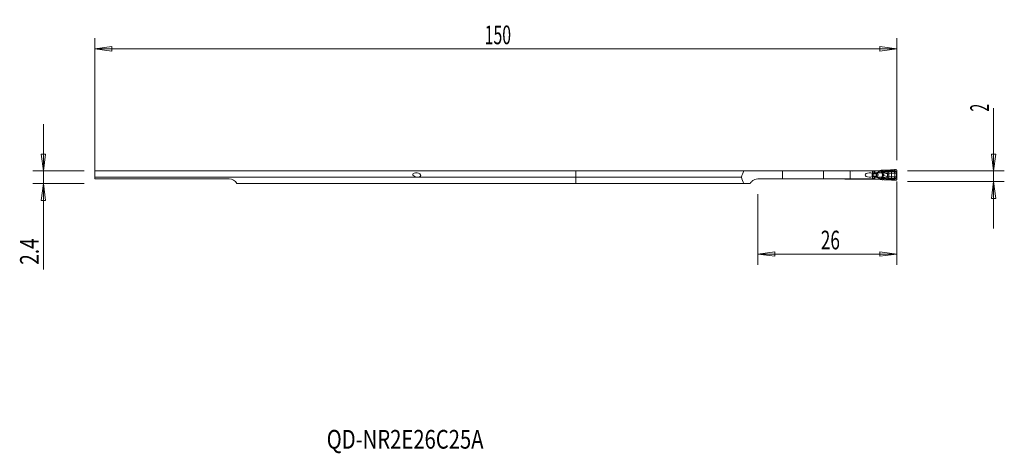
# Model space of a CAD drawing. Units: millimetres. Extents: x -104 to 80, y -53 to 28.
import ezdxf

# ---------------------------------------------------------------- set-up
doc = ezdxf.new("R2010")
doc.units = ezdxf.units.MM
doc.layers.get('0').update_dxf_attribs({"linetype": 'CONTINUOUS'})
for name, color, linetype in [('1', 4, 'CONTINUOUS'), ('2', 7, 'CONTINUOUS'), ('SK1', 4, 'CONTINUOUS'), ('SK2', 7, 'CONTINUOUS'), ('SK6', 5, 'CONTINUOUS')]:
    doc.layers.add(name, color=color, linetype=linetype)
doc.styles.add('iso_b_vert', font='simplex.shx')
doc.dimstyles.get("Standard").update_dxf_attribs({"dimtxt": 0.18, "dimasz": 0.18, "dimexe": 0.18, "dimexo": 0.0625, "dimgap": 0.09, "dimtad": 1, "dimzin": 0, "dimdsep": 52, "dimtxsty": 'Standard', "dimcen": 0.09, "dimadec": 0, "dimazin": 0, "dimtfac": 1, "dimtdec": 4, "dimtofl": 0, "dimtmove": 0, "dimatfit": 3, "dimfxl": 1, "dimtolj": 1, "dimtzin": 0, "dimarcsym": 0})

# ---------------------------------------------------------------- blocks, each defined once
blk = doc.blocks.new('DimnDraft3D1')
at = {"layer": 'SK2', "lineweight": 13}
for p, q in [((-90, -0.35), (-90, 24.850049)), ((60, 2), (60, 24.850049)), ((-90, 22.850049), (-86.825002, 23.268045)), ((-90, 22.850049), (60, 22.850049)), ((-90, 22.850049), (-86.824998, 22.432052)), ((-86.825002, 23.268045), (-86.824998, 22.432052)), ((60, 22.850049), (56.824998, 23.268045)), ((56.825002, 22.432052), (56.824998, 23.268045)), ((60, 22.850049), (56.825002, 22.432052))]:
    blk.add_line(p, q, dxfattribs=at)
at = {"layer": 'SK2', "lineweight": 18, "insert": (-17.086184, 23.725049), "char_height": 3.5, "attachment_point": 7, "line_spacing_factor": 1.084337, "style": 'iso_b_vert'}
blk.add_mtext('\\W0.6217;150', dxfattribs=at)
blk = doc.blocks.new('_CLOSED')
at = {"lineweight": -2}
for p, q in [((-1, 0.166667), (0, 0)), ((-1, 0.166667), (-1, -0.166667)), ((0, 0), (-1, -0.166667)), ((0, 0), (-1, 0))]:
    blk.add_line(p, q, dxfattribs=at)
blk = doc.blocks.new('DimnDraft3D2')
at = {"layer": '2', "lineweight": 13}
for p, q in [((60, -2), (60, -17.558297)), ((34, -4.35), (34, -17.558297)), ((34, -15.558297), (37.174998, -15.1403)), ((60, -15.558297), (34, -15.558297)), ((34, -15.558297), (37.175002, -15.976293)), ((37.174998, -15.1403), (37.175002, -15.976293)), ((60, -15.558297), (56.824998, -15.1403)), ((56.825002, -15.976293), (56.824998, -15.1403)), ((60, -15.558297), (56.825002, -15.976293))]:
    blk.add_line(p, q, dxfattribs=at)
at = {"layer": '2', "lineweight": 18, "insert": (45.784211, -14.683297), "char_height": 3.5, "attachment_point": 7, "line_spacing_factor": 1.084337, "style": 'iso_b_vert'}
blk.add_mtext('\\W0.6740;26', dxfattribs=at)

msp = doc.modelspace()

# ---------------------------------------------------------------- linework, layer by layer
at = {"layer": '1', "lineweight": 18}
for p, q in [((0, 0), (0, -1.18)), ((31.37, 0), (0, 0)), ((31.37, 0), (38.6, 0)), ((38.6, 0), (46.29, 0)), ((46.29, 0), (51.29, 0)), ((50.67, 0.05), (50.25, 0.05)), ((51.33, 0.05), (50.67, 0.05)), ((51.29, 0), (55.42, 0)), ((51.5, 0.05), (51.33, 0.05)), ((51.73, 0.05), (51.55, 0.05)), ((55.43, 0.05), (51.73, 0.05)), ((55.42, -0.44), (55.42, 0)), ((55.71, 0.05), (55.43, 0.05)), ((55.79, 0.05), (55.71, 0.05)), ((55.79, 0.05), (56.66, 0.05)), ((56.71, 0.05), (56.66, 0.05)), ((56.71, 0.05), (56.82, 0.05)), ((56.95, 0.09), (56.93, 0.08)), ((57.17, 0.12), (57.04, 0.12)), ((57.47, 0.13), (57.38, 0.13)), ((58.83, 0.19), (58.53, 0.17)), ((59.54, 0.24), (59.18, 0.21)), ((59.74, 0.25), (59.61, 0.24)), ((0, -1.18), (0, -2.35)), ((30.92, -1.18), (0, -1.18)), ((34, -1.5), (38.6, -1.5)), ((38.6, -1.5), (46.29, -1.5)), ((46.29, -1.5), (51.29, -1.5)), ((50.25, -1.55), (50.67, -1.55)), ((50.67, -1.55), (51.33, -1.55)), ((51.29, -1.5), (55.42, -1.5)), ((51.33, -1.55), (51.5, -1.55)), ((51.55, -1.55), (51.73, -1.55)), ((51.73, -1.55), (55.43, -1.55)), ((55.42, -1.5), (55.42, -1.06)), ((55.43, -1.55), (55.71, -1.55)), ((55.71, -1.55), (55.79, -1.55)), ((56.66, -1.55), (55.79, -1.55)), ((56.66, -1.55), (56.71, -1.55)), ((56.82, -1.55), (56.71, -1.55)), ((56.93, -1.58), (56.95, -1.59)), ((57.04, -1.62), (57.17, -1.62)), ((57.38, -1.63), (57.47, -1.63)), ((58.53, -1.67), (58.83, -1.69)), ((59.18, -1.71), (59.54, -1.74)), ((59.61, -1.74), (59.74, -1.75)), ((60, -0.22), (60, 0)), ((60, -1.25), (60, -0.25)), ((60, -1.5), (60, -1.28)), ((31.37, -2.35), (0, -2.35)), ((32.59, -2.35), (31.37, -2.35))]:
    msp.add_line(p, q, dxfattribs=at)
at = {"layer": '1', "lineweight": 13}
for p, q in [((38.6, -1.5), (38.6, 0)), ((46.29, 0), (46.29, -1.5)), ((50.67, 0), (50.67, 0.05)), ((51.29, -1.5), (51.29, 0)), ((51.33, 0.05), (51.3, 0)), ((51.73, 0), (51.73, 0.05)), ((55.43, 0.05), (55.43, -0.02)), ((55.71, 0.05), (55.71, -0.02)), ((55.79, -0.02), (55.79, 0.05)), ((56.66, 0.05), (56.66, -0.07)), ((56.71, -0.07), (56.71, 0.05)), ((57.17, 0.12), (57.15, -0.05)), ((57.36, -0.07), (57.38, 0.13)), ((57.47, -0.11), (57.47, 0.13)), ((58.53, 0.11), (58.53, 0.17)), ((58.83, 0.12), (58.83, 0.19)), ((59.18, 0.12), (59.18, 0.21)), ((59.54, 0.24), (59.54, 0.09)), ((59.61, 0.04), (59.61, 0.24)), ((50.67, -1.5), (50.67, -1.55)), ((51.33, -1.55), (51.3, -1.5)), ((51.73, -1.5), (51.73, -1.55)), ((55.41, -0.5), (55.51, -0.5)), ((55.41, -0.55), (55.55, -0.55)), ((55.41, -0.55), (55.55, -0.55)), ((55.41, -0.95), (55.55, -0.95)), ((55.41, -0.95), (55.55, -0.95)), ((55.41, -1), (55.51, -1)), ((55.42, -0.02), (55.43, -0.02)), ((55.43, -0.07), (55.42, -0.07)), ((55.42, -0.38), (55.47, -0.38)), ((55.42, -1.12), (55.47, -1.12)), ((55.43, -1.43), (55.42, -1.43)), ((55.42, -1.48), (55.43, -1.48)), ((55.43, -0.02), (55.71, -0.02)), ((55.43, -0.07), (55.47, -0.38)), ((55.72, -0.07), (55.43, -0.07)), ((55.43, -1.43), (55.47, -1.12)), ((55.72, -1.43), (55.43, -1.43)), ((55.43, -1.48), (55.71, -1.48)), ((55.43, -1.55), (55.43, -1.48)), ((55.47, -0.38), (55.85, -0.38)), ((55.47, -1.12), (55.85, -1.12)), ((55.51, -0.5), (55.95, -0.5)), ((55.51, -1), (55.95, -1)), ((55.55, -0.55), (56.07, -0.55)), ((55.55, -0.55), (56.08, -0.55)), ((55.55, -0.55), (55.55, -0.55)), ((55.55, -0.95), (56.07, -0.95)), ((55.55, -0.95), (56.08, -0.95)), ((55.55, -0.95), (55.55, -0.95)), ((55.79, -0.02), (55.71, -0.02)), ((55.79, -1.48), (55.71, -1.48)), ((55.71, -1.48), (55.71, -1.55)), ((55.79, -1.55), (55.79, -1.48)), ((56.71, -0.07), (56.66, -0.07)), ((56.71, -1.43), (56.66, -1.43)), ((56.66, -1.43), (56.66, -1.55)), ((56.71, -1.55), (56.71, -1.43)), ((57.15, -0.05), (57.07, -0.05)), ((57.08, -0.33), (57.07, -0.05)), ((57.07, -1.45), (57.08, -1.17)), ((57.07, -1.45), (57.15, -1.45)), ((57.18, -0.33), (57.08, -0.33)), ((57.08, -0.33), (57.17, -0.33)), ((57.18, -1.17), (57.08, -1.17)), ((57.17, -1.17), (57.08, -1.17)), ((57.36, -0.07), (57.15, -0.05)), ((57.17, -0.33), (57.15, -0.05)), ((57.15, -1.45), (57.17, -1.17)), ((57.15, -1.45), (57.36, -1.43)), ((57.17, -1.62), (57.15, -1.45)), ((57.17, -0.33), (57.18, -0.33)), ((57.18, -1.17), (57.17, -1.17)), ((57.38, -0.07), (57.36, -0.07)), ((57.36, -1.43), (57.38, -1.63)), ((57.36, -1.43), (57.38, -1.43)), ((57.47, -1.39), (57.47, -1.63)), ((58.23, -0.46), (58.23, -0.75)), ((58.23, -1.04), (58.23, -0.75)), ((58.49, -0.4), (58.43, -0.09)), ((58.49, -1.1), (58.43, -1.41)), ((58.49, -0.4), (58.49, -0.75)), ((58.49, -1.1), (58.49, -0.75)), ((58.53, -1.61), (58.53, -1.67)), ((58.83, -1.62), (58.83, -1.69)), ((59.01, -0.1), (58.99, -0.4)), ((58.99, -0.4), (58.99, -1.1)), ((59.01, -1.4), (58.99, -1.1)), ((59.18, -1.62), (59.18, -1.71)), ((59.54, -1.74), (59.54, -1.59)), ((59.6, -0.4), (59.6, -1.1)), ((59.61, -1.54), (59.61, -1.74)), ((60, -0.22), (59.93, -0.22)), ((60, -1.28), (59.93, -1.28)), ((59.94, -0.41), (60, -0.41)), ((59.94, -0.41), (59.94, -1.09)), ((59.94, -1.09), (60, -1.09)), ((59.95, -0.25), (60, -0.25)), ((59.95, -1.25), (60, -1.25)), ((60, -1.09), (60, -0.41))]:
    msp.add_line(p, q, dxfattribs=at)
at = {"layer": '1', "lineweight": 13, "extrusion": (0, 0, -1)}
for centre, major_axis, ratio, start_param, end_param in [((52.07, 0.12), (0.98, -0.302), 0.270086, 1.988076, 2.116392), ((52.07, 0.12), (0.999, -0.226), 0.206112, 1.873257, 2.079983), ((52.07, -1.62), (0.98, 0.302), 0.270086, -2.116392, -1.988076), ((52.07, -1.62), (0.999, 0.226), 0.206112, -2.079983, -1.873257), ((57.02, -0.75), (1.24, 0), 0.483127, -2.415479, -2.060168), ((57.02, -0.75), (1.24, 0), 0.483127, 2.060168, 2.415479), ((57.07, -0.75), (1.22, 0), 0.367758, -2.415479, -2.060168), ((57.07, -0.75), (1.22, 0), 0.367758, 2.060168, 2.415479), ((59.37, -0.75), (6.12, 0), 0.073559, -2.060168, -1.954769), ((59.37, -0.75), (6.12, 0), 0.073559, 1.954769, 2.060168), ((56.79, -0.75), (0.9, 0.04), 0.498193, -1.098323, -1.005258), ((56.79, -0.75), (0.9, -0.04), 0.498193, 1.005258, 1.098323), ((57, -0.76), (0.847, 0.196), 0.854591, -0.922001, -0.792533), ((57, -0.74), (0.847, -0.196), 0.854591, 0.792533, 0.922001)]:
    msp.add_ellipse(centre, major_axis=major_axis, ratio=ratio, start_param=start_param, end_param=end_param, dxfattribs=at)
at = {"layer": '1', "lineweight": 18}
for centre, major_axis, ratio, start_param, end_param in [((56.82, 0.25), (0.201, 0), 0.992601, -1.570796, -1.043976), ((57.05, -0.08), (0.058, -0.192), 0.998032, 2.910776, -2.910776), ((56.82, -1.75), (-0.201, 0), 0.992601, -2.097617, -1.570796), ((57.05, -1.42), (0.058, 0.192), 0.998032, 2.910776, -2.910776), ((60.05, -0.25), (0, 0.4), 0.121869, 1.501502, 1.570796), ((60.05, -1.25), (0, 0.4), 0.121869, 1.570796, 1.640091)]:
    msp.add_ellipse(centre, major_axis=major_axis, ratio=ratio, start_param=start_param, end_param=end_param, dxfattribs=at)
at = {"layer": '1', "lineweight": 18, "extrusion": (0, 0, -1)}
for centre, major_axis, ratio, start_param, end_param in [((57.16, 0.11), (0.302, 0.019), 0.060635, -1.562784, -0.776166), ((59.58, 0.23), (0.24, 0.015), 0.061458, -1.741123, -1.445128), ((38.6, -40.32), (0, 48.52), 0.267949, -0.631945, -0.589716), ((38.6, 37.97), (0, 48.52), 0.267949, -2.551876, -2.509647), ((54.9, -0.75), (0.836, 0), 0.478289, 0.898905, -0.898905), ((55.44, -0.75), (0, 0.4), 0.087159, -2.469701, -0.671891), ((57.16, -1.61), (0.302, -0.019), 0.060635, 0.776166, 1.562784), ((59.58, -1.73), (0.24, -0.015), 0.061458, 1.445128, 1.741123)]:
    msp.add_ellipse(centre, major_axis=major_axis, ratio=ratio, start_param=start_param, end_param=end_param, dxfattribs=at)
at = {"layer": '1', "lineweight": 13}
for centre, major_axis, ratio, start_param, end_param in [((58.53, 0.13), (0.022, -0.239), 0.006427, -1.501279, -0.704839), ((58.83, 0.13), (-0.008, -0.24), 0.002272, 0.730981, 1.50102), ((59.22, 0.14), (0.006, -0.24), 0.175234, -1.506316, -0.750535), ((59.6, 0.05), (0.0768, 0.064), 0.131171, -1.982372, -1.521679), ((55.48, -0.02), (0, 0.15), 0.34202, 1.570796, 1.906772), ((55.48, -1.48), (0, -0.15), 0.34202, -1.906772, -1.570796), ((55.53, -0.32), (0, 0.2), 0.34202, 1.906772, 2.725211), ((55.53, -1.18), (0, -0.2), 0.34202, -2.725211, -1.906772), ((55.78, 1.33), (0, 2), 0.34202, 2.725211, 2.792527), ((55.78, -2.83), (0, -2), 0.34202, -2.792527, -2.725211), ((55.53, -0.75), (0, 0.21), 0.34202, -2.792527, -0.349066), ((55.84, -0.02), (0, 0.15), 0.848573, 1.570796, 1.906772), ((55.84, -1.48), (0, 0.15), 0.848573, 1.23482, 1.570796), ((55.84, -0.02), (0.132, 0.07), 0.168583, 1.877489, 2.610183), ((55.84, -1.48), (0.132, -0.07), 0.168583, -2.610183, -1.877489), ((55.98, -0.31), (0.137, 0.062), 0.148534, 1.887609, 2.749627), ((56.02, -0.32), (0, 0.2), 0.909654, 1.906772, 2.725211), ((56.02, -1.18), (0, 0.2), 0.909654, 0.416382, 1.23482), ((55.98, -1.19), (0.137, -0.062), 0.148534, -2.749627, -1.887609), ((55.99, -0.34), (0.123, 0.086), 0.203946, 1.855065, 2.618742), ((55.99, -1.16), (-0.123, 0.086), 0.203946, 0.52285, 1.286528), ((56.01, -0.36), (0.072, 0.131), 0.303884, 1.736287, 2.719193), ((56.04, -0.32), (-0.049, -0.194), 0.669878, -0.553929, -0.205864), ((56.04, -1.18), (-0.049, 0.194), 0.669878, 0.205864, 0.553929), ((56.01, -1.14), (-0.072, 0.131), 0.303884, 0.4224, 1.405305), ((56.05, -0.37), (0.02, 0.149), 0.33919, 1.617487, 2.774002), ((56.05, -1.13), (-0.02, 0.149), 0.33919, 0.367591, 1.524106), ((56.17, -0.27), (0.112, 0.278), 0.394318, -2.996607, -2.16841), ((56.17, -1.23), (-0.112, 0.278), 0.394318, -0.973182, -0.144985), ((56.18, -0.27), (0.111, 0.279), 0.391057, -2.996724, -2.163309), ((56.18, -1.23), (-0.111, 0.279), 0.391057, -0.978283, -0.144868), ((56.14, -0.35), (0.072, -0.132), 0.304525, -1.734996, -0.89338), ((56.14, -1.15), (0.072, 0.132), 0.304525, 0.89338, 1.734996), ((56.49, -0.22), (0.037, -0.145), 0.332441, -1.656127, -0.517495), ((56.49, -1.28), (0.037, 0.145), 0.332441, 0.517495, 1.656127), ((59.37, -0.75), (-6.15, 0), 0.121869, -1.186824, -1.12303), ((59.37, -0.75), (-6.15, 0), 0.121869, 1.12303, 1.186824), ((57.15, -0.05), (-0.102, -0.282), 0.694069, 0.542728, 1.765945), ((57.15, -1.45), (0.102, -0.282), 0.694069, 1.375647, 2.598864), ((57.16, -0.05), (-0.102, -0.282), 0.694069, 0.542728, 1.765945), ((57.16, -1.45), (0.102, -0.282), 0.694069, 1.375647, 2.598864), ((57.25, -0.18), (-0.298, 0.037), 0.756445, 1.744808, 2.285285), ((57.25, -1.32), (0.298, 0.037), 0.756445, 0.856307, 1.396785), ((57.29, -0.62), (-0.289, -0.082), 0.201316, 1.638391, 2.185913), ((57.29, -0.88), (0.289, -0.082), 0.201316, 0.95568, 1.503202), ((57.27, -1.38), (0.172, 0.168), 0.082052, 0.518299, 0.779656), ((57.3, -0.1), (-0.042, 0.236), 0.675324, -2.395437, -1.801293), ((57.3, -1.4), (0.042, 0.236), 0.675324, -1.3403, -0.746156), ((57.31, -0.1), (0.031, -0.238), 0.697921, 0.776305, 1.430604), ((57.31, -1.4), (-0.031, -0.238), 0.697921, 1.710989, 2.365287), ((57.26, -0.1), (0.137, 0.267), 0.677974, -1.354873, -1.289745), ((57.26, -1.4), (-0.137, 0.267), 0.677974, -1.851847, -1.786719), ((58.29, -0.46), (-0.115, 0.383), 0.149521, 0.632305, 1.52609), ((58.29, -1.04), (-0.115, -0.383), 0.149521, -1.52609, -0.632305), ((58.53, -1.63), (0.022, 0.239), 0.006427, 0.704839, 1.501279), ((58.83, -1.63), (-0.008, 0.24), 0.002272, -1.50102, -0.730981), ((59.22, -1.64), (0.006, 0.24), 0.175234, 0.750535, 1.506316), ((59.44, -0.4), (0.012, -0.4), 0.406594, 1.559012, 2.323253), ((59.44, -1.1), (0.012, 0.4), 0.406594, -2.323253, -1.559012), ((59.6, -1.55), (0.0768, -0.064), 0.131171, 1.521679, 1.982372), ((59.69, -0.03), (-0.0526, -0.085), 0.13982, 0.7378, 1.575887), ((59.69, -1.47), (-0.0526, 0.085), 0.13982, -1.575887, -0.7378), ((59.75, -0.06), (-0.0532, -0.0847), 0.139782, 0.739654, 1.576848), ((59.75, -1.44), (-0.0532, 0.0847), 0.139782, -1.576848, -0.739654), ((59.91, -0.21), (-0.0833, -0.0553), 0.125168, 1.009019, 1.633848), ((59.91, -1.29), (-0.0833, 0.0553), 0.125168, -1.633848, -1.009019), ((59.94, -0.25), (-0.0846, -0.0533), 0.065248, 1.045868, 1.674131), ((59.94, -1.25), (-0.0846, 0.0533), 0.065248, -1.674131, -1.045868)]:
    msp.add_ellipse(centre, major_axis=major_axis, ratio=ratio, start_param=start_param, end_param=end_param, dxfattribs=at)
at = {"layer": '1', "lineweight": 18}
for points, knots in [([(51.55, 0.05), (51.53, 0.05), (51.52, 0.05), (51.5, 0.05), (51.5, 0.05), (51.5, 0.05)], [0, 0, 0, 0, 0.756103, 0.756103, 1, 1, 1, 1]), ([(58.53, 0.17), (58.45, 0.17), (58.37, 0.16), (58.21, 0.15), (58.13, 0.15), (57.97, 0.14), (57.89, 0.14), (57.69, 0.13), (57.58, 0.13), (57.47, 0.13)], [0, 0, 0, 0, 0.209829, 0.209829, 0.41959, 0.41959, 0.628965, 0.628965, 1, 1, 1, 1]), ([(60, 0), (60, 0.03), (60, 0.05), (59.98, 0.11), (59.97, 0.13), (59.93, 0.18), (59.91, 0.2), (59.86, 0.23), (59.83, 0.24), (59.79, 0.25), (59.76, 0.25), (59.74, 0.25)], [0, 0, 0, 0, 0.21144, 0.21144, 0.422897, 0.422897, 0.633935, 0.633935, 0.8424, 0.8424, 1, 1, 1, 1]), ([(34, -1.5), (33.81, -1.5), (33.61, -1.54), (33.25, -1.67), (33.08, -1.77), (32.8, -2.03), (32.68, -2.18), (32.59, -2.35)], [0, 0, 0, 0, 0.337789, 0.337789, 0.675583, 0.675583, 1, 1, 1, 1]), ([(51.5, -1.55), (51.51, -1.55), (51.52, -1.55), (51.53, -1.55), (51.54, -1.55), (51.55, -1.55)], [0, 0, 0, 0, 0.57585, 0.57585, 1, 1, 1, 1]), ([(57.47, -1.63), (57.53, -1.63), (57.59, -1.63), (57.73, -1.64), (57.8, -1.64), (57.95, -1.64), (58.02, -1.64), (58.24, -1.65), (58.39, -1.66), (58.53, -1.67)], [0, 0, 0, 0, 0.209394, 0.209394, 0.418674, 0.418674, 0.627953, 0.627953, 1, 1, 1, 1]), ([(59.74, -1.75), (59.77, -1.75), (59.8, -1.75), (59.85, -1.73), (59.88, -1.72), (59.92, -1.69), (59.94, -1.67), (59.97, -1.62), (59.98, -1.6), (60, -1.55), (60, -1.52), (60, -1.5)], [0, 0, 0, 0, 0.203364, 0.203364, 0.406586, 0.406586, 0.611968, 0.611968, 0.820738, 0.820738, 1, 1, 1, 1])]:
    msp.add_open_spline(points, degree=3, knots=knots, dxfattribs=at)
at = {"layer": '1', "lineweight": 13}
for points, knots in [([(58.53, 0.11), (58.4, 0.1), (58.27, 0.07), (58, -0.01), (57.85, -0.04), (57.64, -0.09), (57.55, -0.1), (57.48, -0.11)], [0, 0, 0, 0, 0.334418, 0.334418, 0.734677, 0.734677, 1, 1, 1, 1]), ([(59.58, 0.02), (59.57, 0.03), (59.56, 0.04), (59.55, 0.07), (59.55, 0.07), (59.55, 0.08), (59.54, 0.08), (59.54, 0.09), (59.54, 0.09), (59.54, 0.09), (59.54, 0.09), (59.54, 0.09)], [0, 0, 0, 0, 0.565036, 0.565036, 0.802127, 0.802127, 0.909039, 0.909039, 0.963879, 0.963879, 1, 1, 1, 1]), ([(59.61, 0.04), (59.6, 0.05), (59.58, 0.06), (59.57, 0.08), (59.56, 0.08), (59.55, 0.09), (59.55, 0.09), (59.55, 0.09), (59.54, 0.09), (59.54, 0.09), (59.54, 0.09), (59.54, 0.09)], [0, 0, 0, 0, 0.550548, 0.550548, 0.792876, 0.792876, 0.904228, 0.904228, 0.964015, 0.964015, 1, 1, 1, 1]), ([(59.66, -0.09), (59.65, -0.08), (59.63, -0.06), (59.6, -0.03), (59.59, -0.01), (59.58, 0.02)], [0, 0, 0, 0, 0.484067, 0.484067, 1, 1, 1, 1]), ([(59.71, -0.03), (59.69, -0.02), (59.67, -0.01), (59.64, 0.01), (59.62, 0.03), (59.61, 0.04)], [0, 0, 0, 0, 0.502273, 0.502273, 1, 1, 1, 1]), ([(55.88, -0.4), (55.89, -0.42), (55.9, -0.44), (55.92, -0.46), (55.93, -0.46), (55.93, -0.47)], [0, 0, 0, 0, 0.74184, 0.74184, 1, 1, 1, 1]), ([(55.93, -1.03), (55.92, -1.04), (55.92, -1.05), (55.9, -1.07), (55.89, -1.08), (55.88, -1.1)], [0, 0, 0, 0, 0.344099, 0.344099, 1, 1, 1, 1]), ([(55.93, -0.47), (55.95, -0.48), (55.97, -0.49), (55.99, -0.5), (56, -0.5), (56.01, -0.5), (56.01, -0.5), (56.01, -0.5)], [0, 0, 0, 0, 0.709988, 0.709988, 0.922208, 0.922208, 1, 1, 1, 1]), ([(56.01, -1), (55.99, -1), (55.97, -1.01), (55.95, -1.02), (55.94, -1.03), (55.93, -1.03)], [0, 0, 0, 0, 0.735193, 0.735193, 1, 1, 1, 1]), ([(55.96, -0.36), (55.96, -0.35), (55.96, -0.35), (55.95, -0.35), (55.95, -0.34), (55.94, -0.34)], [0, 0, 0, 0, 0.300965, 0.300965, 1, 1, 1, 1]), ([(55.94, -1.16), (55.94, -1.16), (55.95, -1.15), (55.96, -1.15), (55.96, -1.15), (55.96, -1.14)], [0, 0, 0, 0, 0.607628, 0.607628, 1, 1, 1, 1]), ([(55.95, -0.5), (55.95, -0.5), (55.96, -0.5), (55.96, -0.5), (55.97, -0.5), (55.97, -0.5)], [0, 0, 0, 0, 0.779725, 0.779725, 1, 1, 1, 1]), ([(55.97, -1), (55.97, -1), (55.96, -1), (55.96, -1), (55.95, -1), (55.95, -1)], [0, 0, 0, 0, 0.220275, 0.220275, 1, 1, 1, 1]), ([(56, -0.37), (56, -0.37), (56, -0.37), (55.98, -0.36), (55.97, -0.36), (55.96, -0.36)], [0, 0, 0, 0, 0.084068, 0.084068, 1, 1, 1, 1]), ([(55.97, -0.5), (55.98, -0.51), (56, -0.52), (56.03, -0.53), (56.05, -0.54), (56.07, -0.55)], [0, 0, 0, 0, 0.441584, 0.441584, 1, 1, 1, 1]), ([(56.01, -0.5), (56.01, -0.5), (56, -0.5), (55.99, -0.5), (55.98, -0.5), (55.97, -0.5)], [0, 0, 0, 0, 0.317002, 0.317002, 1, 1, 1, 1]), ([(56.07, -0.95), (56.05, -0.96), (56.03, -0.97), (56, -0.98), (55.98, -0.99), (55.97, -1)], [0, 0, 0, 0, 0.558477, 0.558477, 1, 1, 1, 1]), ([(55.97, -1), (55.97, -1), (55.98, -1), (55.99, -1), (56, -1), (56.01, -1)], [0, 0, 0, 0, 0.357651, 0.357651, 1, 1, 1, 1]), ([(56.09, -0.35), (56.08, -0.36), (56.07, -0.36), (56.04, -0.37), (56.02, -0.37), (56, -0.37)], [0, 0, 0, 0, 0.392859, 0.392859, 1, 1, 1, 1]), ([(56, -1.13), (56.01, -1.13), (56.03, -1.13), (56.06, -1.13), (56.08, -1.14), (56.09, -1.15)], [0, 0, 0, 0, 0.468523, 0.468523, 1, 1, 1, 1]), ([(56.01, -0.5), (56.04, -0.5), (56.07, -0.5), (56.12, -0.48), (56.14, -0.47), (56.16, -0.45)], [0, 0, 0, 0, 0.594672, 0.594672, 1, 1, 1, 1]), ([(56.16, -1.05), (56.13, -1.03), (56.11, -1.02), (56.06, -1), (56.03, -1), (56.01, -1)], [0, 0, 0, 0, 0.543977, 0.543977, 1, 1, 1, 1]), ([(56.07, -0.55), (56.07, -0.55), (56.08, -0.55), (56.08, -0.55), (56.08, -0.55), (56.08, -0.55)], [0, 0, 0, 0, 0.333804, 0.333804, 1, 1, 1, 1]), ([(56.08, -0.95), (56.08, -0.95), (56.08, -0.95), (56.08, -0.95), (56.07, -0.95), (56.07, -0.95)], [0, 0, 0, 0, 0.666196, 0.666196, 1, 1, 1, 1]), ([(56.08, -0.55), (56.09, -0.55), (56.09, -0.56), (56.11, -0.57), (56.12, -0.58), (56.14, -0.6), (56.15, -0.62), (56.17, -0.65), (56.17, -0.67), (56.18, -0.71), (56.18, -0.73), (56.18, -0.78), (56.18, -0.8), (56.17, -0.84), (56.16, -0.86), (56.15, -0.9), (56.13, -0.91), (56.11, -0.93), (56.1, -0.94), (56.08, -0.95)], [0, 0, 0, 0, 0.029192, 0.029192, 0.136397, 0.136397, 0.265988, 0.265988, 0.377753, 0.377753, 0.504839, 0.504839, 0.632111, 0.632111, 0.762713, 0.762713, 0.902, 0.902, 1, 1, 1, 1]), ([(56.2, -1.04), (56.24, -1.03), (56.27, -1.02), (56.34, -0.99), (56.38, -0.96), (56.43, -0.91), (56.45, -0.88), (56.47, -0.83), (56.48, -0.81), (56.49, -0.77), (56.49, -0.76), (56.49, -0.73), (56.48, -0.7), (56.47, -0.67), (56.47, -0.66), (56.46, -0.63), (56.44, -0.6), (56.4, -0.55), (56.37, -0.53), (56.3, -0.5), (56.27, -0.48), (56.23, -0.47), (56.22, -0.47), (56.2, -0.46)], [0, 0, 0, 0, 0.120401, 0.120401, 0.267193, 0.267193, 0.387938, 0.387938, 0.46526, 0.46526, 0.495902, 0.495902, 0.581705, 0.581705, 0.603682, 0.603682, 0.705282, 0.705282, 0.836663, 0.836663, 0.962213, 0.962213, 1, 1, 1, 1]), ([(56.2, -0.46), (56.2, -0.46), (56.2, -0.46), (56.2, -0.46), (56.2, -0.46), (56.2, -0.46)], [0, 0, 0, 0, 0.666272, 0.666272, 1, 1, 1, 1]), ([(56.2, -1.04), (56.2, -1.04), (56.2, -1.04), (56.2, -1.04), (56.2, -1.04), (56.2, -1.04)], [0, 0, 0, 0, 0.333728, 0.333728, 1, 1, 1, 1]), ([(56.66, -0.07), (56.66, -0.08), (56.66, -0.08), (56.66, -0.09), (56.66, -0.09), (56.65, -0.1), (56.65, -0.11), (56.63, -0.13), (56.62, -0.14), (56.6, -0.16), (56.58, -0.17), (56.53, -0.19), (56.48, -0.21), (56.44, -0.22)], [0, 0, 0, 0, 0.016119, 0.016119, 0.08304, 0.08304, 0.164187, 0.164187, 0.329246, 0.329246, 0.492674, 0.492674, 1, 1, 1, 1]), ([(56.44, -1.28), (56.45, -1.28), (56.47, -1.29), (56.53, -1.31), (56.57, -1.32), (56.62, -1.36), (56.63, -1.37), (56.65, -1.39), (56.65, -1.4), (56.66, -1.41), (56.66, -1.42), (56.66, -1.43)], [0, 0, 0, 0, 0.17416, 0.17416, 0.671976, 0.671976, 0.838227, 0.838227, 0.929661, 0.929661, 1, 1, 1, 1]), ([(56.5, -0.35), (56.54, -0.33), (56.59, -0.3), (56.64, -0.25), (56.65, -0.24), (56.68, -0.2), (56.69, -0.18), (56.7, -0.15), (56.7, -0.13), (56.71, -0.11), (56.71, -0.1), (56.71, -0.08), (56.71, -0.08), (56.71, -0.07)], [0, 0, 0, 0, 0.447407, 0.447407, 0.605547, 0.605547, 0.784636, 0.784636, 0.885678, 0.885678, 0.977084, 0.977084, 1, 1, 1, 1]), ([(56.71, -1.43), (56.71, -1.41), (56.71, -1.4), (56.7, -1.37), (56.7, -1.36), (56.69, -1.32), (56.68, -1.3), (56.64, -1.24), (56.6, -1.21), (56.56, -1.18), (56.55, -1.18), (56.53, -1.16), (56.51, -1.15), (56.5, -1.15)], [0, 0, 0, 0, 0.097685, 0.097685, 0.212989, 0.212989, 0.39416, 0.39416, 0.774112, 0.774112, 0.851521, 0.851521, 1, 1, 1, 1]), ([(57.25, -0.35), (57.25, -0.35), (57.25, -0.35), (57.28, -0.34), (57.3, -0.32), (57.35, -0.29), (57.36, -0.27), (57.38, -0.25)], [0, 0, 0, 0, 0.021655, 0.021655, 0.549266, 0.549266, 1, 1, 1, 1]), ([(57.25, -0.35), (57.25, -0.35), (57.25, -0.35), (57.29, -0.34), (57.32, -0.33), (57.37, -0.31), (57.39, -0.29), (57.41, -0.27)], [0, 0, 0, 0, 0.020972, 0.020972, 0.549262, 0.549262, 1, 1, 1, 1]), ([(57.25, -0.35), (57.25, -0.35), (57.26, -0.36), (57.27, -0.37), (57.27, -0.38), (57.28, -0.39), (57.28, -0.4), (57.28, -0.41)], [0, 0, 0, 0, 0.167536, 0.167536, 0.701522, 0.701522, 1, 1, 1, 1]), ([(57.28, -1.09), (57.28, -1.11), (57.27, -1.12), (57.26, -1.14), (57.26, -1.14), (57.25, -1.15)], [0, 0, 0, 0, 0.579744, 0.579744, 1, 1, 1, 1]), ([(57.38, -1.25), (57.37, -1.24), (57.35, -1.22), (57.31, -1.18), (57.28, -1.16), (57.25, -1.15), (57.25, -1.15), (57.25, -1.15)], [0, 0, 0, 0, 0.365728, 0.365728, 0.978437, 0.978437, 1, 1, 1, 1]), ([(57.41, -1.23), (57.39, -1.21), (57.38, -1.2), (57.33, -1.17), (57.29, -1.16), (57.25, -1.15), (57.25, -1.15), (57.25, -1.15)], [0, 0, 0, 0, 0.365725, 0.365725, 0.979118, 0.979118, 1, 1, 1, 1]), ([(57.28, -0.41), (57.27, -0.44), (57.27, -0.47), (57.28, -0.51), (57.28, -0.52), (57.29, -0.57), (57.3, -0.61), (57.32, -0.66), (57.33, -0.66), (57.33, -0.67)], [0, 0, 0, 0, 0.418541, 0.418541, 0.495636, 0.495636, 0.919268, 0.919268, 1, 1, 1, 1]), ([(57.33, -0.83), (57.33, -0.83), (57.32, -0.84), (57.3, -0.89), (57.29, -0.94), (57.27, -1.02), (57.27, -1.06), (57.28, -1.09)], [0, 0, 0, 0, 0.060977, 0.060977, 0.525862, 0.525862, 1, 1, 1, 1]), ([(57.33, -0.67), (57.34, -0.69), (57.34, -0.71), (57.35, -0.73), (57.35, -0.74), (57.35, -0.77), (57.35, -0.79), (57.34, -0.81), (57.33, -0.82), (57.33, -0.83)], [0, 0, 0, 0, 0.335734, 0.335734, 0.507285, 0.507285, 0.847454, 0.847454, 1, 1, 1, 1]), ([(57.47, -0.13), (57.45, -0.15), (57.43, -0.18), (57.41, -0.21), (57.4, -0.22), (57.39, -0.23), (57.39, -0.24), (57.38, -0.25)], [0, 0, 0, 0, 0.597224, 0.597224, 0.806459, 0.806459, 1, 1, 1, 1]), ([(57.47, -1.37), (57.45, -1.35), (57.43, -1.32), (57.41, -1.29), (57.4, -1.28), (57.39, -1.27), (57.39, -1.26), (57.38, -1.25)], [0, 0, 0, 0, 0.597224, 0.597224, 0.806459, 0.806459, 1, 1, 1, 1]), ([(57.41, -0.27), (57.41, -0.27), (57.41, -0.27), (57.42, -0.27), (57.42, -0.26), (57.43, -0.26), (57.43, -0.26), (57.44, -0.26), (57.44, -0.26), (57.44, -0.26)], [0, 0, 0, 0, 0.140335, 0.140335, 0.313325, 0.313325, 0.854437, 0.854437, 1, 1, 1, 1]), ([(57.43, -0.37), (57.43, -0.34), (57.43, -0.31), (57.42, -0.28), (57.41, -0.28), (57.41, -0.27)], [0, 0, 0, 0, 0.807289, 0.807289, 1, 1, 1, 1]), ([(57.41, -1.23), (57.42, -1.22), (57.42, -1.2), (57.43, -1.17), (57.43, -1.15), (57.43, -1.13)], [0, 0, 0, 0, 0.429406, 0.429406, 1, 1, 1, 1]), ([(57.44, -1.24), (57.44, -1.24), (57.43, -1.24), (57.42, -1.24), (57.42, -1.24), (57.42, -1.24), (57.42, -1.23), (57.41, -1.23), (57.41, -1.23), (57.41, -1.23)], [0, 0, 0, 0, 0.538704, 0.538704, 0.684467, 0.684467, 0.858676, 0.858676, 1, 1, 1, 1]), ([(58.16, -0.16), (58.1, -0.18), (58.03, -0.2), (57.81, -0.26), (57.66, -0.31), (57.49, -0.36), (57.46, -0.37), (57.43, -0.37)], [0, 0, 0, 0, 0.244916, 0.244916, 0.864564, 0.864564, 1, 1, 1, 1]), ([(57.47, -0.62), (57.46, -0.57), (57.45, -0.53), (57.43, -0.45), (57.43, -0.42), (57.43, -0.39), (57.43, -0.38), (57.43, -0.37)], [0, 0, 0, 0, 0.491647, 0.491647, 0.875374, 0.875374, 1, 1, 1, 1]), ([(57.43, -1.13), (57.43, -1.1), (57.43, -1.06), (57.45, -0.98), (57.45, -0.94), (57.47, -0.89), (57.47, -0.89), (57.47, -0.88)], [0, 0, 0, 0, 0.488367, 0.488367, 0.942436, 0.942436, 1, 1, 1, 1]), ([(58.16, -1.34), (58.1, -1.32), (58.03, -1.3), (57.81, -1.24), (57.66, -1.19), (57.49, -1.14), (57.46, -1.13), (57.43, -1.13)], [0, 0, 0, 0, 0.244916, 0.244916, 0.864564, 0.864564, 1, 1, 1, 1]), ([(57.45, -0.26), (57.53, -0.25), (57.61, -0.24), (57.85, -0.2), (58, -0.17), (58.29, -0.1), (58.42, -0.07), (58.55, -0.05)], [0, 0, 0, 0, 0.271864, 0.271864, 0.680333, 0.680333, 1, 1, 1, 1]), ([(57.45, -1.24), (57.53, -1.25), (57.61, -1.26), (57.85, -1.3), (58, -1.33), (58.29, -1.4), (58.42, -1.43), (58.55, -1.45)], [0, 0, 0, 0, 0.271864, 0.271864, 0.680333, 0.680333, 1, 1, 1, 1]), ([(57.47, -0.62), (57.48, -0.62), (57.49, -0.62), (57.65, -0.58), (57.83, -0.55), (58.08, -0.49), (58.15, -0.47), (58.23, -0.46)], [0, 0, 0, 0, 0.037828, 0.037828, 0.727109, 0.727109, 1, 1, 1, 1]), ([(57.47, -0.88), (57.48, -0.84), (57.49, -0.8), (57.49, -0.71), (57.48, -0.66), (57.47, -0.62)], [0, 0, 0, 0, 0.491839, 0.491839, 1, 1, 1, 1]), ([(57.47, -0.88), (57.48, -0.88), (57.49, -0.88), (57.65, -0.92), (57.83, -0.95), (58.08, -1.01), (58.15, -1.03), (58.23, -1.04)], [0, 0, 0, 0, 0.037828, 0.037828, 0.727109, 0.727109, 1, 1, 1, 1]), ([(58.53, -1.61), (58.4, -1.6), (58.27, -1.57), (58, -1.49), (57.85, -1.46), (57.64, -1.41), (57.55, -1.4), (57.48, -1.39)], [0, 0, 0, 0, 0.334418, 0.334418, 0.734677, 0.734677, 1, 1, 1, 1]), ([(58.43, -0.09), (58.39, -0.1), (58.34, -0.11), (58.28, -0.12), (58.25, -0.13), (58.21, -0.14), (58.19, -0.15), (58.16, -0.16)], [0, 0, 0, 0, 0.491351, 0.491351, 0.753051, 0.753051, 1, 1, 1, 1]), ([(58.43, -1.41), (58.39, -1.4), (58.34, -1.39), (58.28, -1.38), (58.25, -1.37), (58.21, -1.36), (58.19, -1.35), (58.16, -1.34)], [0, 0, 0, 0, 0.491351, 0.491351, 0.753051, 0.753051, 1, 1, 1, 1]), ([(58.23, -0.46), (58.23, -0.46), (58.23, -0.46), (58.25, -0.45), (58.28, -0.45), (58.33, -0.43), (58.35, -0.43), (58.42, -0.41), (58.45, -0.41), (58.49, -0.4), (58.49, -0.4), (58.49, -0.4)], [0, 0, 0, 0, 0.00022, 0.00022, 0.28207, 0.28207, 0.563941, 0.563941, 0.99978, 0.99978, 1, 1, 1, 1]), ([(58.23, -1.04), (58.23, -1.04), (58.23, -1.04), (58.25, -1.05), (58.28, -1.05), (58.33, -1.07), (58.35, -1.07), (58.42, -1.09), (58.45, -1.09), (58.49, -1.1), (58.49, -1.1), (58.49, -1.1)], [0, 0, 0, 0, 0.00022, 0.00022, 0.28207, 0.28207, 0.563941, 0.563941, 0.99978, 0.99978, 1, 1, 1, 1]), ([(59.01, -0.1), (59, -0.1), (58.99, -0.1), (58.88, -0.1), (58.78, -0.09), (58.67, -0.09), (58.67, -0.09), (58.62, -0.09), (58.58, -0.09), (58.5, -0.09), (58.47, -0.09), (58.43, -0.09)], [0, 0, 0, 0, 0.03083, 0.03083, 0.572662, 0.572662, 0.596526, 0.596526, 0.811743, 0.811743, 1, 1, 1, 1]), ([(59.01, -1.4), (59, -1.4), (58.99, -1.4), (58.88, -1.4), (58.78, -1.41), (58.67, -1.41), (58.67, -1.41), (58.62, -1.41), (58.58, -1.41), (58.5, -1.41), (58.47, -1.41), (58.43, -1.41)], [0, 0, 0, 0, 0.03083, 0.03083, 0.572662, 0.572662, 0.596526, 0.596526, 0.811743, 0.811743, 1, 1, 1, 1]), ([(58.49, -0.4), (58.52, -0.4), (58.54, -0.39), (58.6, -0.39), (58.63, -0.39), (58.67, -0.39), (58.67, -0.39), (58.77, -0.39), (58.88, -0.39), (58.98, -0.4), (58.99, -0.4), (58.99, -0.4)], [0, 0, 0, 0, 0.144623, 0.144623, 0.340113, 0.340113, 0.361421, 0.361421, 0.965091, 0.965091, 1, 1, 1, 1]), ([(58.49, -1.1), (58.52, -1.1), (58.54, -1.11), (58.6, -1.11), (58.63, -1.11), (58.67, -1.11), (58.67, -1.11), (58.77, -1.11), (58.88, -1.11), (58.98, -1.1), (58.99, -1.1), (58.99, -1.1)], [0, 0, 0, 0, 0.144623, 0.144623, 0.340113, 0.340113, 0.361421, 0.361421, 0.965091, 0.965091, 1, 1, 1, 1]), ([(58.99, -0.4), (59.04, -0.4), (59.08, -0.4), (59.29, -0.4), (59.45, -0.4), (59.6, -0.4)], [0, 0, 0, 0, 0.202374, 0.202374, 1, 1, 1, 1]), ([(58.99, -1.1), (59.04, -1.1), (59.08, -1.1), (59.29, -1.1), (59.45, -1.1), (59.6, -1.1)], [0, 0, 0, 0, 0.202374, 0.202374, 1, 1, 1, 1]), ([(59.55, -0.12), (59.41, -0.11), (59.26, -0.11), (59.08, -0.1), (59.04, -0.1), (59.01, -0.1)], [0, 0, 0, 0, 0.802218, 0.802218, 1, 1, 1, 1]), ([(59.55, -1.38), (59.41, -1.39), (59.26, -1.39), (59.08, -1.4), (59.04, -1.4), (59.01, -1.4)], [0, 0, 0, 0, 0.802218, 0.802218, 1, 1, 1, 1]), ([(59.2, -0.03), (59.33, -0.03), (59.47, -0.04), (59.62, -0.08), (59.64, -0.09), (59.66, -0.09)], [0, 0, 0, 0, 0.860053, 0.860053, 1, 1, 1, 1]), ([(59.2, -1.47), (59.33, -1.47), (59.47, -1.46), (59.62, -1.42), (59.64, -1.41), (59.66, -1.41)], [0, 0, 0, 0, 0.860053, 0.860053, 1, 1, 1, 1]), ([(59.58, -1.52), (59.57, -1.53), (59.56, -1.54), (59.55, -1.57), (59.55, -1.57), (59.55, -1.58), (59.54, -1.58), (59.54, -1.59), (59.54, -1.59), (59.54, -1.59), (59.54, -1.59), (59.54, -1.59)], [0, 0, 0, 0, 0.565036, 0.565036, 0.802127, 0.802127, 0.909039, 0.909039, 0.963879, 0.963879, 1, 1, 1, 1]), ([(59.61, -1.54), (59.6, -1.55), (59.58, -1.56), (59.57, -1.58), (59.56, -1.58), (59.55, -1.59), (59.55, -1.59), (59.55, -1.59), (59.54, -1.59), (59.54, -1.59), (59.54, -1.59), (59.54, -1.59)], [0, 0, 0, 0, 0.550548, 0.550548, 0.792876, 0.792876, 0.904228, 0.904228, 0.964015, 0.964015, 1, 1, 1, 1]), ([(59.72, -0.13), (59.68, -0.13), (59.63, -0.13), (59.58, -0.12), (59.56, -0.12), (59.55, -0.12)], [0, 0, 0, 0, 0.776503, 0.776503, 1, 1, 1, 1]), ([(59.72, -1.37), (59.68, -1.37), (59.63, -1.37), (59.58, -1.38), (59.56, -1.38), (59.55, -1.38)], [0, 0, 0, 0, 0.776503, 0.776503, 1, 1, 1, 1]), ([(59.66, -1.41), (59.65, -1.42), (59.63, -1.44), (59.6, -1.47), (59.59, -1.49), (59.58, -1.52)], [0, 0, 0, 0, 0.484067, 0.484067, 1, 1, 1, 1]), ([(59.6, -0.4), (59.61, -0.4), (59.62, -0.4), (59.69, -0.4), (59.74, -0.4), (59.85, -0.4), (59.9, -0.4), (59.94, -0.41)], [0, 0, 0, 0, 0.088079, 0.088079, 0.576107, 0.576107, 1, 1, 1, 1]), ([(59.6, -1.1), (59.61, -1.1), (59.62, -1.1), (59.69, -1.1), (59.74, -1.1), (59.85, -1.1), (59.9, -1.1), (59.94, -1.09)], [0, 0, 0, 0, 0.088079, 0.088079, 0.576107, 0.576107, 1, 1, 1, 1]), ([(59.71, -1.47), (59.69, -1.48), (59.67, -1.49), (59.64, -1.51), (59.62, -1.53), (59.61, -1.54)], [0, 0, 0, 0, 0.502273, 0.502273, 1, 1, 1, 1]), ([(59.72, -0.13), (59.77, -0.16), (59.81, -0.19), (59.86, -0.23), (59.87, -0.24), (59.87, -0.25)], [0, 0, 0, 0, 0.828686, 0.828686, 1, 1, 1, 1]), ([(59.72, -1.37), (59.77, -1.34), (59.81, -1.31), (59.86, -1.27), (59.87, -1.26), (59.87, -1.25)], [0, 0, 0, 0, 0.828686, 0.828686, 1, 1, 1, 1]), ([(59.93, -0.22), (59.92, -0.21), (59.91, -0.2), (59.86, -0.14), (59.82, -0.1), (59.76, -0.07)], [0, 0, 0, 0, 0.176629, 0.176629, 1, 1, 1, 1]), ([(59.93, -1.28), (59.92, -1.29), (59.91, -1.3), (59.86, -1.36), (59.82, -1.4), (59.76, -1.43)], [0, 0, 0, 0, 0.176629, 0.176629, 1, 1, 1, 1]), ([(59.9, -0.28), (59.91, -0.3), (59.93, -0.32), (59.94, -0.37), (59.94, -0.39), (59.94, -0.41)], [0, 0, 0, 0, 0.595895, 0.595895, 1, 1, 1, 1]), ([(59.9, -1.22), (59.91, -1.2), (59.93, -1.18), (59.94, -1.13), (59.94, -1.11), (59.94, -1.09)], [0, 0, 0, 0, 0.595895, 0.595895, 1, 1, 1, 1]), ([(60, -0.41), (60, -0.38), (59.99, -0.36), (59.98, -0.3), (59.97, -0.27), (59.95, -0.25)], [0, 0, 0, 0, 0.412057, 0.412057, 1, 1, 1, 1]), ([(60, -1.09), (60, -1.12), (59.99, -1.14), (59.98, -1.2), (59.97, -1.23), (59.95, -1.25)], [0, 0, 0, 0, 0.412057, 0.412057, 1, 1, 1, 1])]:
    msp.add_open_spline(points, degree=3, knots=knots, dxfattribs=at)
for points in [[(58.83, 0.12), (58.73, 0.12), (58.63, 0.12), (58.53, 0.11)], [(59.18, 0.12), (59.07, 0.12), (58.95, 0.11), (58.83, 0.12)], [(59.54, 0.09), (59.42, 0.12), (59.3, 0.13), (59.18, 0.12)], [(55.72, -0.07), (55.76, -0.17), (55.81, -0.26), (55.85, -0.36)], [(55.85, -1.14), (55.81, -1.24), (55.76, -1.33), (55.72, -1.43)], [(55.93, -0.31), (55.88, -0.21), (55.84, -0.12), (55.79, -0.02)], [(55.79, -1.48), (55.84, -1.38), (55.88, -1.29), (55.93, -1.19)], [(55.85, -0.36), (55.86, -0.37), (55.87, -0.39), (55.88, -0.4)], [(55.85, -0.36), (55.85, -0.37), (55.85, -0.37), (55.85, -0.38)], [(55.88, -0.4), (55.87, -0.39), (55.86, -0.39), (55.85, -0.38)], [(55.88, -1.1), (55.87, -1.11), (55.86, -1.13), (55.85, -1.14)], [(55.85, -1.12), (55.86, -1.11), (55.87, -1.11), (55.88, -1.1)], [(55.85, -1.12), (55.85, -1.13), (55.85, -1.13), (55.85, -1.14)], [(55.94, -0.34), (55.94, -0.33), (55.93, -0.32), (55.93, -0.31)], [(55.93, -1.19), (55.93, -1.18), (55.94, -1.17), (55.94, -1.16)], [(55.96, -1.14), (55.97, -1.14), (55.99, -1.13), (56, -1.13)], [(56.2, -0.46), (56.18, -0.46), (56.17, -0.45), (56.16, -0.45)], [(56.16, -1.05), (56.17, -1.05), (56.18, -1.04), (56.2, -1.04)], [(57.38, -0.25), (57.39, -0.26), (57.4, -0.27), (57.41, -0.27)], [(57.44, -0.26), (57.44, -0.26), (57.45, -0.26), (57.45, -0.26)], [(57.45, -1.24), (57.45, -1.24), (57.44, -1.24), (57.44, -1.24)], [(57.48, -0.11), (57.48, -0.11), (57.47, -0.11), (57.47, -0.11)], [(57.48, -0.11), (57.47, -0.12), (57.47, -0.12), (57.47, -0.13)], [(57.48, -1.39), (57.47, -1.38), (57.47, -1.38), (57.47, -1.37)], [(57.47, -1.39), (57.47, -1.39), (57.48, -1.39), (57.48, -1.39)], [(58.23, -0.75), (58.32, -0.75), (58.41, -0.75), (58.49, -0.75)], [(58.83, -1.62), (58.73, -1.62), (58.63, -1.62), (58.53, -1.61)], [(58.55, -0.05), (58.64, -0.04), (58.74, -0.04), (58.83, -0.05)], [(58.55, -1.45), (58.64, -1.46), (58.74, -1.46), (58.83, -1.45)], [(58.83, -0.05), (58.95, -0.05), (59.08, -0.04), (59.2, -0.03)], [(58.83, -1.45), (58.95, -1.45), (59.08, -1.46), (59.2, -1.47)], [(59.18, -1.62), (59.07, -1.62), (58.95, -1.61), (58.83, -1.62)], [(59.54, -1.59), (59.42, -1.62), (59.3, -1.63), (59.18, -1.62)], [(59.66, -0.09), (59.68, -0.11), (59.7, -0.12), (59.72, -0.13)], [(59.66, -1.41), (59.68, -1.39), (59.7, -1.38), (59.72, -1.37)], [(59.76, -0.07), (59.75, -0.06), (59.73, -0.05), (59.71, -0.03)], [(59.76, -1.43), (59.75, -1.44), (59.73, -1.45), (59.71, -1.47)], [(59.87, -0.25), (59.88, -0.26), (59.89, -0.27), (59.9, -0.28)], [(59.87, -1.25), (59.88, -1.24), (59.89, -1.23), (59.9, -1.22)], [(59.95, -0.25), (59.94, -0.24), (59.93, -0.23), (59.93, -0.22)], [(59.95, -1.25), (59.94, -1.26), (59.93, -1.27), (59.93, -1.28)]]:
    msp.add_open_spline(points, degree=3, dxfattribs=at)
at = {"layer": '1', "lineweight": 18}
for points in [[(59.18, 0.21), (59.07, 0.2), (58.95, 0.2), (58.83, 0.19)], [(58.83, -1.69), (58.95, -1.7), (59.07, -1.7), (59.18, -1.71)]]:
    msp.add_open_spline(points, degree=3, dxfattribs=at)
at = {"layer": '2', "lineweight": 18}
for p, q in [((78.1, -10.75), (78.1, 11.77)), ((77.68, 3.17), (78.52, 3.17)), ((78.1, 0), (77.68, 3.17)), ((78.1, 0), (78.52, 3.17)), ((62, 0), (80.1, 0)), ((62, -2), (80.1, -2)), ((78.1, -2), (77.68, -5.18)), ((78.1, -2), (78.52, -5.18)), ((78.52, -5.18), (77.68, -5.18))]:
    msp.add_line(p, q, dxfattribs=at)
at = {"layer": 'SK1', "lineweight": 18}
for p, q in [((0, 0), (-90, 0)), ((-90, -1.18), (-90, 0)), ((0, 0), (0, -1.18)), ((0, -1.18), (-90, -1.18)), ((-90, -1.5), (-90, -1.18)), ((-90, -1.5), (-64.85, -1.5)), ((0, -1.18), (0, -2.35)), ((0, -2.35), (-63.44, -2.35))]:
    msp.add_line(p, q, dxfattribs=at)
at = {"layer": 'SK1', "lineweight": 18, "extrusion": (0, 0, -1)}
msp.add_arc((64.85, -3.1), 1.6, 90, 152.0468, dxfattribs=at)
msp.add_ellipse((-29.78, -0.75), major_axis=(0.741, -0.119), ratio=0.515394, dxfattribs=at)
at = {"layer": 'SK2', "lineweight": 13}
for p, q in [((-99.6, -18.44), (-99.6, 8.75)), ((-92, 0), (-101.6, 0)), ((-92, -2.35), (-101.6, -2.35))]:
    msp.add_line(p, q, dxfattribs=at)
at = {"layer": 'SK2', "lineweight": 18}
for p, q in [((-100.02, 3.17), (-99.18, 3.17)), ((-99.6, 0), (-100.02, 3.17)), ((-99.6, 0), (-99.18, 3.17)), ((-99.6, -2.35), (-100.02, -5.53)), ((-99.6, -2.35), (-99.18, -5.53)), ((-99.18, -5.53), (-100.02, -5.53))]:
    msp.add_line(p, q, dxfattribs=at)

# ---------------------------------------------------------------- texts
at = {"layer": '2', "lineweight": 18, "insert": (77.22, 11.13), "char_height": 3.5, "attachment_point": 7, "rotation": 90, "line_spacing_factor": 1.084337, "style": 'iso_b_vert'}
msp.add_mtext('\\W0.5404;2', dxfattribs=at)
at = {"layer": 'SK2', "lineweight": 18, "insert": (-100.47, -17.56), "char_height": 3.5, "attachment_point": 7, "rotation": 90, "line_spacing_factor": 1.084337, "style": 'iso_b_vert'}
msp.add_mtext('\\W0.7451;2.4', dxfattribs=at)
at = {"layer": 'SK6', "lineweight": 18, "insert": (-46.62, -51.98), "char_height": 3.5, "attachment_point": 7, "line_spacing_factor": 1.084337, "style": 'iso_b_vert'}
msp.add_mtext('\\W0.7929;QD-NR2E26C25A', dxfattribs=at)

# ---------------------------------------------------------------- dimensions: what is measured, and where the dimension line sits
at = {"layer": '2', "lineweight": 13}
dim = msp.add_linear_dim(base=(34, -15.56), p1=(60, -2), p2=(34, -4.35), dimstyle='Standard', override={"dimtxt": 3.5, "dimasz": 3.175, "dimexe": 2, "dimexo": 2, "dimgap": 1.75, "dimtad": 1, "dimtih": 0, "dimdec": 1, "dimzin": 8, "dimpost": '<>', "dimtxsty": 'iso_b_vert', "dimblk1": 'CLOSED', "dimblk2": 'CLOSED', "dimsah": 1, "dimclrd": 2, "dimclre": 2, "dimclrt": 7, "dimtofl": 1, "dimtmove": 0}, dxfattribs=at)
dim.commit()
dim.dimension.update_dxf_attribs({"geometry": 'DimnDraft3D2', "text_midpoint": (44.91, -15.56)})
at = {"layer": 'SK2', "lineweight": 13}
dim = msp.add_linear_dim(base=(60, 22.85), p1=(-90, -0.35), p2=(60, 2), dimstyle='Standard', override={"dimtxt": 3.5, "dimasz": 3.175, "dimexe": 2, "dimexo": 2, "dimgap": 1.75, "dimtad": 1, "dimtih": 0, "dimdec": 1, "dimzin": 8, "dimpost": '<>', "dimtxsty": 'iso_b_vert', "dimblk1": 'CLOSED', "dimblk2": 'CLOSED', "dimsah": 1, "dimclrd": 2, "dimclre": 2, "dimclrt": 7, "dimtofl": 1, "dimtmove": 0}, dxfattribs=at)
dim.commit()
dim.dimension.update_dxf_attribs({"geometry": 'DimnDraft3D1', "text_midpoint": (-17.96, 22.85)})

doc.saveas('drawing.dxf')
